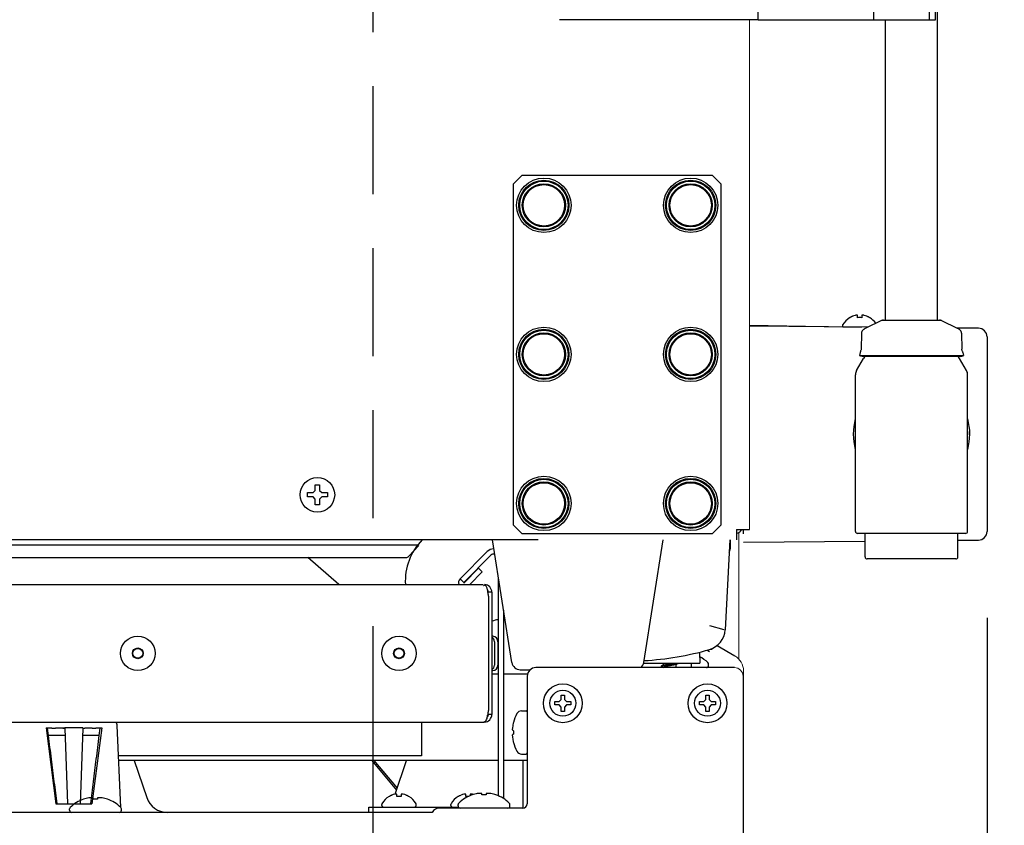
# Model space of a CAD drawing. Extents: x 31 to 8306, y 0 to 5507.
# Drawn here: x 2533 to 2761, y 4053 to 4240 of the extents above; entities that cross this region are included whole.
import ezdxf

# ---------------------------------------------------------------- set-up
doc = ezdxf.new("R2010")
doc.units = 0
doc.header["$LTSCALE"] = 200
doc.header["$MEASUREMENT"] = 0
doc.linetypes.add('HIDDEN2', pattern=[0.1875, 0.125, -0.0625])
doc.linetypes.add('PHANTOM2', pattern=[1.25, 0.625, -0.125, 0.125, -0.125, 0.125, -0.125])
doc.layers.add('AM_4', color=3, linetype='Continuous', lineweight=15)
doc.layers.add('DANMEN', color=7, linetype='Continuous', lineweight=30)
doc.layers.add('KIKI-2D2', color=7, linetype='Continuous')
doc.layers.add('SUNPOU', color=7, linetype='Continuous')
doc.styles.get("Standard").update_dxf_attribs({"font": 'romans.shx', "bigfont": 'extfont.shx'})
doc.dimstyles.new('STANDARD$0', dxfattribs={"dimscale": 10, "dimtxt": 2, "dimasz": 3, "dimexe": 1, "dimexo": 1, "dimgap": 0.6, "dimtad": 3, "dimdec": 0, "dimzin": 0, "dimdsep": 46, "dimtxsty": 'Standard', "dimblk1": 'OPEN', "dimblk2": 'OPEN', "dimsah": 1, "dimcen": 1.5, "dimadec": 0, "dimazin": 0, "dimtfac": 1, "dimtdec": 0, "dimtmove": 0, "dimatfit": 0, "dimldrblk": 'DOTSMALL', "dimfxl": 1, "dimtvp": 1, "dimtolj": 1, "dimtzin": 0, "dimarcsym": 0})

# ---------------------------------------------------------------- blocks, each defined once
blk = doc.blocks.new('_OPEN')
at = {"color": 0, "linetype": 'ByBlock'}
for p, q in [((-1, 0.1667), (0, 0)), ((0, 0), (-1, -0.1667)), ((0, 0), (-1, 0))]:
    blk.add_line(p, q, dxfattribs=at)
blk = doc.blocks.new('*D8')
at = {"layer": 'DEFPOINTS', "color": 0, "lineweight": 0}
for p in [(2674.89, 5205.64), (3111.99, 5205.64), (1839, 3215.91)]:
    blk.add_point(p, dxfattribs=at)
at = {"layer": 'SUNPOU', "color": 0, "lineweight": -2}
for p, q in [((2694.89, 5205.64), (3131.99, 5205.64)), ((3111.99, 3275.91), (3111.99, 5145.64)), ((1859, 3215.91), (3131.99, 3215.91))]:
    blk.add_line(p, q, dxfattribs=at)
at = {"layer": 'SUNPOU', "color": 0, "lineweight": -2, "xscale": 60, "yscale": 60, "zscale": 60}
for p, rotation in [((3111.99, 5205.64), 90), ((3111.99, 3215.91), 270)]:
    blk.add_blockref('_OPEN', p, dxfattribs=dict(at, rotation=rotation))
at = {"layer": 'SUNPOU', "color": 0, "insert": (3079.99, 4210.78), "char_height": 40, "attachment_point": 5, "rotation": 90}
blk.add_mtext('\\A1;1990', dxfattribs=at)
blk = doc.blocks.new('_DotSmall')
at = {"color": 0, "linetype": 'ByBlock', "const_width": 0.5}
blk.add_lwpolyline([(-0.0625, 0, 1), (0.0625, 0, 1)], format="xyb", close=True, dxfattribs=at)
blk = doc.blocks.new('*D9')
at = {"layer": 'DEFPOINTS', "color": 0, "lineweight": 0}
for p in [(2757.36, 4121.43), (977.14, 4069.61), (2757.36, 3066.94)]:
    blk.add_point(p, dxfattribs=at)
at = {"layer": 'SUNPOU', "color": 0, "lineweight": -2}
for p, q in [((2757.36, 4101.43), (2757.36, 3046.94)), ((977.14, 4049.61), (977.14, 3046.94)), ((1037.14, 3066.94), (2697.36, 3066.94))]:
    blk.add_line(p, q, dxfattribs=at)
at = {"layer": 'SUNPOU', "color": 0, "lineweight": -2, "xscale": 60, "yscale": 60, "zscale": 60, "rotation": 180}
blk.add_blockref('_OPEN', (977.14, 3066.94), dxfattribs=at)
at = {"layer": 'SUNPOU', "color": 0, "lineweight": -2, "xscale": 60, "yscale": 60, "zscale": 60}
blk.add_blockref('_OPEN', (2757.36, 3066.94), dxfattribs=at)
at = {"layer": 'SUNPOU', "color": 0, "insert": (1872.4, 3098.94), "char_height": 40, "attachment_point": 5}
blk.add_mtext('\\A1;1780', dxfattribs=at)
blk = doc.blocks.new('*D23')
at = {"layer": 'DEFPOINTS', "color": 0, "lineweight": 0}
for p in [(2674.89, 5205.64), (2672.87, 3945.92), (3011.99, 3945.92)]:
    blk.add_point(p, dxfattribs=at)
at = {"layer": 'SUNPOU', "color": 0, "lineweight": -2}
for p, q in [((2694.89, 5205.64), (3031.99, 5205.64)), ((3011.99, 5145.64), (3011.99, 4005.92)), ((2692.87, 3945.92), (3031.99, 3945.92))]:
    blk.add_line(p, q, dxfattribs=at)
at = {"layer": 'SUNPOU', "color": 0, "lineweight": -2, "xscale": 60, "yscale": 60, "zscale": 60}
for p, rotation in [((3011.99, 5205.64), 90), ((3011.99, 3945.92), 270)]:
    blk.add_blockref('_OPEN', p, dxfattribs=dict(at, rotation=rotation))
at = {"layer": 'SUNPOU', "color": 0, "lineweight": 0, "insert": (2979.99, 4575.78), "char_height": 40, "attachment_point": 5, "rotation": 90}
blk.add_mtext('\\A1;1260', dxfattribs=at)
blk = doc.blocks.new('*D53')
at = {"layer": 'DEFPOINTS', "color": 0, "lineweight": 0}
for p in [(1900.07, 4119.48), (2615.07, 4119.48), (2615.07, 3838.07)]:
    blk.add_point(p, dxfattribs=at)
at = {"layer": 'SUNPOU', "color": 0, "lineweight": -2}
for p, q in [((1900.07, 4099.48), (1900.07, 3818.07)), ((2615.07, 4099.48), (2615.07, 3818.07)), ((1960.07, 3838.07), (2555.07, 3838.07))]:
    blk.add_line(p, q, dxfattribs=at)
at = {"layer": 'SUNPOU', "color": 0, "lineweight": -2, "xscale": 60, "yscale": 60, "zscale": 60, "rotation": 180}
blk.add_blockref('_OPEN', (1900.07, 3838.07), dxfattribs=at)
at = {"layer": 'SUNPOU', "color": 0, "lineweight": -2, "xscale": 60, "yscale": 60, "zscale": 60}
blk.add_blockref('_OPEN', (2615.07, 3838.07), dxfattribs=at)
at = {"layer": 'SUNPOU', "color": 0, "insert": (2257.57, 3870.07), "char_height": 40, "attachment_point": 5}
blk.add_mtext('\\A1;715', dxfattribs=at)
blk = doc.blocks.new('A$Ca3eea7d5')
at = {"color": 2}
for p, q in [((-520.27, 991.71), (-520.27, 1341.71)), ((-493.57, 1341.71), (-493.57, 991.71)), ((-480.68, 1341.71), (-480.68, 991.71)), ((-479.23, 991.71), (-479.23, 1341.71)), ((-520.27, 991.71), (-566.27, 991.71)), ((-520.27, 991.71), (-479.23, 991.71))]:
    blk.add_line(p, q, dxfattribs=at)

msp = doc.modelspace()

# ---------------------------------------------------------------- linework, layer by layer
at = {"layer": 'AM_4'}
for p, q in [((2702.36, 4121.91), (2702.36, 4239.87)), ((2699.86, 4121.18), (2699.86, 4091.89)), ((2700.96, 4036.32), (2700.96, 4089.14)), ((2700.86, 4021.91), (2700.86, 4087.91))]:
    msp.add_line(p, q, dxfattribs=at)
msp.add_arc((2698.86, 4087.91), 2, 0, 90, dxfattribs=at)
msp.add_ellipse((2696.96, 4089.14), major_axis=(3.46, 2), ratio=0.999797, start_param=-0.523511, end_param=0.523511, dxfattribs=at)
at = {"layer": 'DANMEN', "color": 4, "linetype": 'HIDDEN2'}
msp.add_line((2615.07, 4824.48), (2615.07, 4119.48), dxfattribs=at)
at = {"layer": 'DANMEN', "color": 4, "linetype": 'PHANTOM2', "lineweight": 0}
msp.add_arc((1839.91, 4078.75), 862.82, 180.60728, 356.22268, dxfattribs=at)
at = {"layer": 'KIKI-2D2', "color": 2}
for p, q in [((2745.86, 4170.35), (2745.86, 5073.32)), ((2733.86, 4170.35), (2733.86, 4239.87)), ((2649.71, 4203.91), (2647.71, 4201.91)), ((2649.71, 4203.91), (2693.71, 4203.91)), ((2695.71, 4201.91), (2693.71, 4203.91)), ((2647.71, 4122.91), (2647.71, 4201.91)), ((2695.71, 4201.91), (2695.71, 4122.91)), ((2727.22, 4171.46), (2727.19, 4171.46)), ((2727.36, 4170.89), (2727.36, 4171.44)), ((2728.36, 4171.44), (2728.36, 4170.89)), ((2702.36, 4169.17), (2728.3, 4168.7)), ((2729.74, 4168.69), (2702.36, 4168.94)), ((2723.86, 4169.05), (2723.86, 4168.85)), ((2725.56, 4170.89), (2725.56, 4170.93)), ((2732.94, 4170.25), (2729.27, 4168.46)), ((2730.16, 4170.93), (2730.16, 4170.89)), ((2746.71, 4170.25), (2732.94, 4170.25)), ((2733.37, 4170.35), (2746.34, 4170.35)), ((2733.38, 4170.35), (2734.9, 4170.35)), ((2734.9, 4170.35), (2735.41, 4170.35)), ((2735.41, 4170.35), (2736.1, 4170.35)), ((2736.1, 4170.35), (2736.96, 4170.35)), ((2736.96, 4170.35), (2737.08, 4170.35)), ((2737.08, 4170.35), (2738.16, 4170.35)), ((2738.16, 4170.35), (2738.96, 4170.35)), ((2739.08, 4170.35), (2740.16, 4170.35)), ((2740.16, 4170.35), (2740.36, 4170.35)), ((2740.36, 4170.35), (2741.34, 4170.35)), ((2741.34, 4170.35), (2741.56, 4170.35)), ((2741.56, 4170.35), (2741.58, 4170.35)), ((2741.58, 4170.35), (2742.54, 4170.35)), ((2742.54, 4170.35), (2743.13, 4170.35)), ((2743.13, 4170.35), (2744.09, 4170.35)), ((2744.09, 4170.35), (2744.32, 4170.35)), ((2744.32, 4170.35), (2744.35, 4170.35)), ((2744.35, 4170.35), (2746.27, 4170.35)), ((2746.27, 4170.35), (2746.34, 4170.35)), ((2746.78, 4170.25), (2746.71, 4170.25)), ((2746.78, 4170.25), (2750.44, 4168.46)), ((2728.3, 4167.33), (2728.22, 4163.6)), ((2728.3, 4167.34), (2728.3, 4167.34)), ((2728.3, 4167.34), (2728.3, 4167.33)), ((2728.91, 4168.27), (2728.91, 4168.27)), ((2729.27, 4168.46), (2729.27, 4168.46)), ((2755.38, 4168.46), (2750.35, 4168.51)), ((2750.44, 4168.46), (2750.44, 4168.46)), ((2750.81, 4168.27), (2750.81, 4168.27)), ((2751.42, 4167.34), (2751.42, 4167.34)), ((2751.42, 4167.34), (2751.42, 4167.33)), ((2751.42, 4167.33), (2751.5, 4163.6)), ((2757.36, 4166.46), (2757.36, 4121.43)), ((2727.96, 4162.82), (2727.82, 4162.15)), ((2727.82, 4162.15), (2751.9, 4162.15)), ((2727.82, 4162.15), (2727.82, 4162.15)), ((2727.96, 4162.82), (2727.96, 4162.82)), ((2727.99, 4162.95), (2727.99, 4162.95)), ((2728.04, 4163.11), (2728.04, 4163.11)), ((2728.18, 4163.44), (2728.18, 4163.44)), ((2728.22, 4163.6), (2728.22, 4163.6)), ((2751.26, 4161.95), (2728.46, 4161.95)), ((2751.5, 4163.6), (2751.5, 4163.6)), ((2751.53, 4163.44), (2751.53, 4163.44)), ((2751.67, 4163.11), (2751.67, 4163.11)), ((2751.72, 4162.95), (2751.72, 4162.95)), ((2751.75, 4162.82), (2751.75, 4162.82)), ((2751.75, 4162.82), (2751.89, 4162.15)), ((2751.89, 4162.15), (2751.9, 4162.15)), ((2727.13, 4158.71), (2728.71, 4161.45)), ((2752.59, 4158.71), (2751.01, 4161.45)), ((2726.86, 4121.45), (2726.86, 4157.71)), ((2752.86, 4121.45), (2752.86, 4157.71)), ((2601.76, 4132.21), (2602.76, 4132.21)), ((2601.76, 4130.91), (2601.76, 4132.21)), ((2602.76, 4132.21), (2602.76, 4130.91)), ((2599.96, 4130.41), (2601.26, 4130.41)), ((2599.96, 4129.41), (2599.96, 4130.41)), ((2601.26, 4130.41), (2601.76, 4130.91)), ((2602.76, 4130.91), (2603.26, 4130.41)), ((2603.26, 4130.41), (2604.56, 4130.41)), ((2604.56, 4130.41), (2604.56, 4129.41)), ((2601.26, 4129.41), (2599.96, 4129.41)), ((2601.76, 4128.91), (2601.26, 4129.41)), ((2601.76, 4127.61), (2601.76, 4128.91)), ((2603.26, 4129.41), (2602.76, 4128.91)), ((2602.76, 4128.91), (2602.76, 4127.61)), ((2604.56, 4129.41), (2603.26, 4129.41)), ((2602.76, 4127.61), (2601.76, 4127.61)), ((2647.71, 4122.91), (2649.71, 4120.91)), ((2693.71, 4120.91), (2649.71, 4120.91)), ((2693.71, 4120.91), (2695.71, 4122.91)), ((2699.36, 4121.91), (2702.36, 4121.91)), ((2699.36, 4121.91), (2699.36, 4119.48)), ((2700.86, 4121.91), (2700.86, 4120.91)), ((2752.36, 4120.95), (2727.36, 4120.95)), ((2729.11, 4115.55), (2729.11, 4120.95)), ((2750.61, 4115.55), (2750.61, 4120.95)), ((2653.36, 4119.48), (1866.86, 4119.48)), ((2647.28, 4091.1), (2642.78, 4119.48)), ((2677.84, 4091.1), (2682.33, 4119.48)), ((2697.78, 4119.48), (2696.69, 4098.65)), ((2697.86, 4118.91), (2697.75, 4118.91)), ((2697.86, 4119.48), (2697.86, 4117.41)), ((2700.92, 4118.95), (2729.11, 4119.2)), ((2750.61, 4119.39), (2755.38, 4119.43)), ((1884.01, 4118.35), (2625.71, 4118.35)), ((2625.78, 4118.18), (2623.47, 4115.7)), ((2635.31, 4110.46), (2641.6, 4116.75)), ((1886.98, 4115.38), (2622.74, 4115.38)), ((2607.23, 4109.15), (2600.03, 4115.38)), ((2636.16, 4109.61), (2642.45, 4115.9)), ((2750.11, 4115.05), (2729.61, 4115.05)), ((2636.23, 4109.54), (2639.59, 4112.9)), ((2637.54, 4109.15), (2640.44, 4112.05)), ((2639.59, 4112.9), (2640.44, 4112.05)), ((2635.31, 4110.46), (2636.16, 4109.61)), ((2644.16, 4110.81), (2644.16, 4060.22)), ((1872.15, 4109.15), (2640.57, 4109.15)), ((2642.66, 4107.35), (2641.86, 4107.35)), ((2642.66, 4107.35), (2642.66, 4079.07)), ((2641.86, 4106.44), (2641.86, 4079.98)), ((2645.36, 4103.23), (2645.36, 4059.59)), ((2645.71, 4101.02), (2645.36, 4101.02)), ((2693.06, 4099.68), (2696.4, 4098.73)), ((2643.26, 4095.91), (2643.26, 4090.51)), ((2644.06, 4095.91), (2644.06, 4090.51)), ((2690.72, 4093.47), (2690.86, 4090.91)), ((2693.11, 4093.55), (2692.46, 4093.93)), ((2693.26, 4094.16), (2693.36, 4094.16)), ((2694.81, 4095), (2698.96, 4092.6)), ((2649.26, 4089.41), (2651.54, 4089.41)), ((2698.86, 4089.91), (2652.86, 4089.91)), ((2677.78, 4090.91), (2690.86, 4090.91)), ((2681.86, 4090.23), (2681.86, 4090.13)), ((2682.44, 4090.42), (2682.19, 4090.37)), ((2682.19, 4090), (2682.46, 4089.94)), ((2682.24, 4090.8), (2682.39, 4090.53)), ((2682.78, 4090.5), (2682.44, 4090.42)), ((2682.46, 4090.03), (2682.46, 4089.91)), ((2682.9, 4090.53), (2682.78, 4090.5)), ((2685, 4090.61), (2685.43, 4090.7)), ((2685.26, 4090.28), (2685.26, 4089.91)), ((2685.43, 4090.7), (2685.33, 4090.53)), ((2685.78, 4090.8), (2685.78, 4090.91)), ((2688.86, 4090.91), (2688.86, 4089.91)), ((2692.86, 4090.41), (2692.86, 4090.7)), ((2644.16, 4088.41), (2642.66, 4088.41)), ((2650.92, 4088.41), (2645.36, 4088.41)), ((2650.86, 4087.91), (2650.86, 4058.41)), ((2657.23, 4082.04), (2658.23, 4082.04)), ((2657.23, 4081.29), (2657.23, 4082.04)), ((2658.23, 4082.04), (2658.73, 4082.54)), ((2658.73, 4083.54), (2659.48, 4083.54)), ((2658.73, 4082.54), (2658.73, 4083.54)), ((2659.48, 4083.54), (2659.48, 4082.54)), ((2659.48, 4082.54), (2659.98, 4082.04)), ((2659.98, 4082.04), (2660.98, 4082.04)), ((2660.98, 4082.04), (2660.98, 4081.29)), ((2690.73, 4082.04), (2691.73, 4082.04)), ((2690.73, 4081.29), (2690.73, 4082.04)), ((2691.73, 4082.04), (2692.23, 4082.54)), ((2692.23, 4083.54), (2692.98, 4083.54)), ((2692.23, 4082.54), (2692.23, 4083.54)), ((2692.98, 4083.54), (2692.98, 4082.54)), ((2692.98, 4082.54), (2693.48, 4082.04)), ((2693.48, 4082.04), (2694.48, 4082.04)), ((2694.48, 4082.04), (2694.48, 4081.29)), ((2649.56, 4079.91), (2650.61, 4079.91)), ((2658.23, 4081.29), (2657.23, 4081.29)), ((2658.73, 4080.79), (2658.23, 4081.29)), ((2658.73, 4079.79), (2658.73, 4080.79)), ((2659.48, 4079.79), (2658.73, 4079.79)), ((2659.98, 4081.29), (2659.48, 4080.79)), ((2659.48, 4080.79), (2659.48, 4079.79)), ((2660.98, 4081.29), (2659.98, 4081.29)), ((2691.73, 4081.29), (2690.73, 4081.29)), ((2692.23, 4080.79), (2691.73, 4081.29)), ((2692.23, 4079.79), (2692.23, 4080.79)), ((2692.98, 4079.79), (2692.23, 4079.79)), ((2693.48, 4081.29), (2692.98, 4080.79)), ((2692.98, 4080.79), (2692.98, 4079.79)), ((2694.48, 4081.29), (2693.48, 4081.29)), ((2642.66, 4079.07), (2641.86, 4079.07)), ((1885.56, 4077.27), (2640.57, 4077.27)), ((2539.42, 4075.98), (2539.76, 4075.98)), ((2539.42, 4075.98), (2541.71, 4058.41)), ((2539.76, 4075.98), (2539.76, 4075.93)), ((2540.75, 4075.93), (2539.76, 4075.93)), ((2539.98, 4074.16), (2539.76, 4075.93)), ((2543.31, 4075.92), (2541.6, 4075.92)), ((2547.92, 4075.98), (2543.79, 4075.98)), ((2543.79, 4075.98), (2543.8, 4075.93)), ((2543.8, 4075.93), (2544.41, 4058.41)), ((2547.92, 4075.93), (2547.31, 4058.41)), ((2547.92, 4075.98), (2547.92, 4075.93)), ((2550.11, 4075.92), (2548.41, 4075.92)), ((2552.3, 4075.98), (2550.01, 4058.41)), ((2551.96, 4075.93), (2550.97, 4075.93)), ((2551.73, 4074.16), (2551.96, 4075.93)), ((2551.96, 4075.98), (2552.3, 4075.98)), ((2551.96, 4075.98), (2551.96, 4075.93)), ((2556.75, 4057.51), (2555.92, 4076.48)), ((2626.36, 4077.27), (2626.36, 4069.51)), ((2647.61, 4075.34), (2647.66, 4075.31)), ((2647.65, 4077.21), (2647.66, 4077.21)), ((2543.86, 4074.16), (2539.98, 4074.16)), ((2551.73, 4074.16), (2547.86, 4074.16)), ((2647.41, 4074.34), (2647.4, 4074.31)), ((2647.66, 4072.61), (2647.65, 4072.61)), ((2626.36, 4069.51), (2556.23, 4069.51)), ((2644.16, 4068.41), (2556.27, 4068.41)), ((2559.85, 4068.41), (2562.72, 4059.83)), ((2614.84, 4068.41), (2620.58, 4061.56)), ((2615.35, 4068.41), (2620.73, 4062.01)), ((2620.26, 4060.62), (2622.87, 4068.41)), ((2650.86, 4068.41), (2645.36, 4068.41)), ((2649.56, 4069.91), (2650.61, 4069.91)), ((2649.86, 4068.41), (2649.86, 4057.41)), ((2548.11, 4059.44), (2548.11, 4059.45)), ((2550.36, 4059.44), (2550.36, 4059.75)), ((2551.36, 4059.75), (2551.36, 4059.44)), ((2553.61, 4059.45), (2553.61, 4059.44)), ((2618.86, 4060.06), (2618.86, 4060.09)), ((2620.66, 4060.06), (2620.66, 4060.61)), ((2621.66, 4060.61), (2621.66, 4060.06)), ((2622.02, 4060.62), (2621.99, 4060.62)), ((2622.02, 4060.62), (2621.99, 4060.62)), ((2623.46, 4060.09), (2623.46, 4060.06)), ((2634.86, 4060.06), (2634.86, 4060.09)), ((2636.66, 4060.06), (2636.66, 4060.61)), ((2637.66, 4060.61), (2637.66, 4060.26)), ((2638.02, 4060.62), (2637.99, 4060.62)), ((2638.11, 4060.44), (2638.11, 4060.45)), ((2640.36, 4060.44), (2640.36, 4060.75)), ((2641.36, 4060.75), (2641.36, 4060.44)), ((2643.61, 4060.45), (2643.61, 4060.44)), ((2541.71, 4058.41), (2550.01, 4058.41)), ((2544.86, 4056.91), (2544.86, 4057.2)), ((2556.86, 4056.91), (2556.86, 4057.2)), ((2614.16, 4057.61), (2634.97, 4057.61)), ((2614.16, 4056.41), (2614.16, 4057.61)), ((2617.16, 4058.01), (2617.16, 4058.21)), ((2625.16, 4058.01), (2625.16, 4058.21)), ((2649.86, 4057.41), (2630.59, 4057.41)), ((2633.16, 4058.01), (2633.16, 4058.21)), ((2634.86, 4057.91), (2634.86, 4058.2)), ((2646.86, 4057.91), (2646.86, 4058.2)), ((2628.86, 4056.41), (1889.56, 4056.41)), ((2556.8, 4056.41), (2556.79, 4056.67)), ((2556.8, 4056.41), (2556.79, 4056.67))]:
    msp.add_line(p, q, dxfattribs=at)
for points in [[(2728.91, 4168.27), (2728.86, 4168.24), (2728.78, 4168.19), (2728.68, 4168.12), (2728.57, 4168.02), (2728.46, 4167.88), (2728.37, 4167.7), (2728.31, 4167.5), (2728.3, 4167.34)], [(2729.27, 4168.46), (2729.11, 4168.38), (2728.91, 4168.27)], [(2750.81, 4168.27), (2750.61, 4168.38), (2750.44, 4168.46)], [(2751.42, 4167.34), (2751.4, 4167.5), (2751.34, 4167.7), (2751.25, 4167.88), (2751.14, 4168.02), (2751.03, 4168.12), (2750.94, 4168.19), (2750.86, 4168.24), (2750.81, 4168.27)], [(2727.99, 4162.95), (2727.98, 4162.9), (2727.96, 4162.82)], [(2728.04, 4163.11), (2728.03, 4163.07), (2728.01, 4163), (2727.99, 4162.95)], [(2728.18, 4163.44), (2728.13, 4163.34), (2728.08, 4163.23), (2728.04, 4163.11)], [(2728.22, 4163.6), (2728.22, 4163.55), (2728.2, 4163.48), (2728.18, 4163.44)], [(2751.53, 4163.44), (2751.52, 4163.48), (2751.5, 4163.55), (2751.5, 4163.6)], [(2751.67, 4163.11), (2751.63, 4163.23), (2751.58, 4163.34), (2751.53, 4163.44)], [(2751.72, 4162.95), (2751.71, 4163), (2751.69, 4163.07), (2751.67, 4163.11)], [(2751.75, 4162.82), (2751.74, 4162.9), (2751.72, 4162.95)]]:
    msp.add_lwpolyline(points, dxfattribs=at)
for centre, radius in [((2654.71, 4196.91), 6.3), ((2688.71, 4196.91), 6.3), ((2654.71, 4196.91), 5.8), ((2654.71, 4196.91), 5.6), ((2654.71, 4196.91), 5), ((2654.71, 4196.91), 4.79), ((2688.71, 4196.91), 5.8), ((2688.71, 4196.91), 5.6), ((2688.71, 4196.91), 5), ((2688.71, 4196.91), 4.79), ((2654.71, 4162.41), 6.3), ((2688.71, 4162.41), 6.3), ((2654.71, 4162.41), 5.8), ((2654.71, 4162.41), 5.6), ((2654.71, 4162.41), 5), ((2654.71, 4162.41), 4.79), ((2688.71, 4162.41), 5.8), ((2688.71, 4162.41), 5.6), ((2688.71, 4162.41), 5), ((2688.71, 4162.41), 4.79), ((2602.26, 4129.91), 4), ((2654.71, 4127.91), 6.3), ((2654.71, 4127.91), 5.8), ((2654.71, 4127.91), 5.6), ((2654.71, 4127.91), 5), ((2654.71, 4127.91), 4.79), ((2688.71, 4127.91), 6.3), ((2688.71, 4127.91), 5.8), ((2688.71, 4127.91), 5.6), ((2688.71, 4127.91), 5), ((2688.71, 4127.91), 4.79), ((2560.66, 4093.21), 4), ((2621.16, 4093.21), 4), ((2560.66, 4093.21), 1.25), ((2560.66, 4093.21), 1.15), ((2621.16, 4093.21), 1.25), ((2621.16, 4093.21), 1.15), ((2659.11, 4081.66), 4.5), ((2659.11, 4081.66), 3), ((2692.61, 4081.66), 4.5), ((2692.61, 4081.66), 3)]:
    msp.add_circle(centre, radius, dxfattribs=at)
for centre, radius, start, end in [((2728.05, 4166.84), 4.75, 118.9687, 121.5341), ((2728.04, 4166.84), 4.75, 118.0074, 118.9684), ((2728.04, 4166.85), 4.75, 116.6812, 118.0074), ((2728.04, 4166.85), 4.74, 115.5402, 116.6812), ((2728.04, 4166.85), 4.74, 114.5722, 115.5402), ((2728.04, 4166.86), 4.73, 113.3175, 114.5722), ((2728.03, 4166.86), 4.73, 112.5474, 113.3174), ((2728.02, 4166.9), 4.69, 104.3374, 112.5584), ((2727.11, 4169.47), 1.99, 94.2849, 95.1351), ((2727.11, 4169.49), 1.97, 93.0252, 94.2853), ((2727.11, 4169.5), 1.96, 91.9994, 93.0249), ((2727.11, 4169.51), 1.95, 90.9276, 91.9994), ((2727.11, 4169.51), 1.95, 89.8001, 90.927), ((2727.11, 4169.51), 1.95, 88.8455, 89.8001), ((2727.11, 4169.5), 1.96, 87.6234, 88.8454), ((2727.11, 4169.49), 1.97, 85.3978, 86.7828), ((2727.11, 4169.47), 1.99, 84.7443, 85.3987), ((2728.61, 4169.47), 1.99, 94.5999, 95.2538), ((2728.61, 4169.48), 1.98, 93.2182, 94.6006), ((2728.61, 4169.5), 1.96, 92.3791, 93.2176), ((2728.61, 4169.51), 1.95, 91.1558, 92.3795), ((2728.61, 4169.51), 1.95, 90.1992, 91.1551), ((2728.61, 4169.51), 1.95, 89.0738, 90.1991), ((2728.61, 4169.5), 1.95, 88.0038, 89.0738), ((2728.61, 4169.5), 1.96, 86.9766, 88.0038), ((2728.61, 4169.49), 1.97, 85.7133, 86.976), ((2728.61, 4169.48), 1.98, 84.8629, 85.7137), ((2727.7, 4166.9), 4.69, 67.4416, 75.6626), ((2727.68, 4166.86), 4.73, 66.6826, 67.4526), ((2727.68, 4166.86), 4.73, 65.4278, 66.6825), ((2727.68, 4166.85), 4.74, 64.4598, 65.4278), ((2727.68, 4166.85), 4.74, 63.3188, 64.4598), ((2727.68, 4166.85), 4.75, 61.9926, 63.3188), ((2727.67, 4166.84), 4.75, 61.0316, 61.9926), ((2727.67, 4166.84), 4.75, 58.4659, 61.0313), ((2724.26, 4169.05), 0.4, 149.6988, 180), ((2724.26, 4168.85), 0.4, 180, 190.166), ((2728.06, 4166.83), 4.8, 121.3727, 149.7139), ((2727.86, 4167.14), 3.79, 90.0089, 97.5987), ((2727.86, 4167.14), 3.79, 82.4013, 89.9911), ((2727.66, 4166.83), 4.8, 35.1599, 58.6136), ((2733.38, 4169.34), 1, 90.0227, 115.908), ((2746.34, 4169.34), 1, 64.092, 89.9773), ((2755.36, 4166.46), 2, 0, 89.5), ((2729.57, 4160.95), 1, 90, 150), ((2750.14, 4160.95), 1, 30, 90), ((2728.86, 4157.71), 2, 150, 180), ((2750.86, 4157.71), 2, 0, 30), ((2739.86, 4143.95), 13.5, 164.7031, 195.4309), ((2739.86, 4143.95), 13.5, 344.5691, 15.2969), ((2739.86, 4143.95), 13.03, 179.2509, 182.5605), ((2739.86, 4143.95), 13.03, 359.2509, 2.5605), ((2698.86, 4122.91), 2, 284.4896, 329.9692), ((2727.36, 4121.45), 0.5, 180, 270), ((2752.36, 4121.45), 0.5, 270, 0), ((2755.36, 4121.43), 2, 270.5, 0), ((2636.3, 4109.9), 13.69, 135.6099, 183.1581), ((2643.16, 4115.2), 2.2, 91.1259, 135), ((2696.36, 4117.41), 1.5, 328.2963, 0), ((2622.74, 4116.38), 1, 270, 317), ((2643.16, 4115.2), 1, 81.4555, 135), ((2729.61, 4115.55), 0.5, 180, 270), ((2750.11, 4115.55), 0.5, 270, 0), ((2636.19, 4109.58), 1.25, 135, 199.98), ((2636.19, 4109.58), 0.05, 135, 315), ((2640.86, 4107.35), 1.8, 0, 86.4708), ((2640.86, 4107.35), 1, 0, 29.5894), ((2637.86, 4106.44), 4, 0, 13.1037), ((2691.7, 4098.91), 5, 285.9299, 357), ((2641.96, 4095.91), 1.3, 0, 56.8308), ((2642.76, 4095.91), 1.3, 0, 84.7841), ((2673.86, 4161.41), 70, 273.315, 285.9299), ((2693.36, 4094.66), 0.5, 270, 319.6183), ((2686.86, 4084.96), 8.45, 46.2253, 62.347), ((2641.96, 4090.51), 1.3, 303.1692, 0), ((2642.76, 4090.51), 1.3, 275.2159, 0), ((2649.26, 4091.41), 2, 189, 270), ((2652.86, 4087.91), 2, 90, 180), ((2675.86, 4091.41), 2, 311.3138, 351), ((2682.67, 4091.05), 0.5, 195.6008, 210), ((2681.96, 4090.28), 0.5, 16.8353, 30), ((2685.76, 4090.28), 0.5, 150, 180), ((2684.61, 4095.1), 4.47, 280.6064, 281.8816), ((2692.36, 4090.41), 0.5, 270, 0), ((2692.36, 4090.7), 0.5, 0, 46.2253), ((2637.86, 4079.98), 4, 346.8963, 0), ((2649.56, 4078.66), 1.25, 90, 151.3979), ((2650.61, 4079.66), 0.25, 0, 90), ((2640.86, 4079.07), 1.8, 273.5292, 0), ((2640.86, 4079.07), 1, 330.4106, 0), ((2656.44, 4074.91), 9.08, 151.3979, 165.3324), ((2554.42, 4076.41), 1.5, 2.5, 35.3378), ((2656.32, 4074.99), 8.94, 174.93, 176.6497), ((2656.33, 4074.99), 8.95, 167.3728, 174.9253), ((2656.33, 4074.99), 8.95, 165.6057, 167.3692), ((2656.44, 4074.91), 8.79, 177.391, 182.609), ((2656.32, 4074.83), 8.94, 183.3503, 185.07), ((2656.33, 4074.84), 8.95, 185.0747, 192.6272), ((2656.33, 4074.84), 8.95, 192.6308, 194.3943), ((2656.44, 4074.91), 9.08, 194.6676, 208.6021), ((2649.56, 4071.16), 1.25, 208.6021, 270), ((2650.61, 4070.16), 0.25, 270, 0), ((2550.86, 4051.46), 8.45, 108.9925, 133.7747), ((2550.86, 4051.46), 8.44, 100.6622, 109.0271), ((2549.83, 4055.58), 4.2, 95.5179, 97.2922), ((2549.83, 4055.6), 4.19, 94.612, 95.5173), ((2549.83, 4055.61), 4.18, 93.7406, 94.612), ((2549.83, 4055.61), 4.17, 92.8229, 93.7405), ((2549.83, 4055.62), 4.17, 91.9588, 92.8229), ((2549.83, 4055.62), 4.16, 88.4006, 91.9587), ((2549.83, 4055.6), 4.19, 82.7048, 88.3934), ((2550.86, 4051.46), 7.99, 86.4122, 93.5878), ((2551.89, 4055.6), 4.19, 91.6066, 97.2952), ((2551.89, 4055.62), 4.16, 88.0413, 91.5994), ((2551.89, 4055.62), 4.17, 87.1771, 88.0412), ((2551.89, 4055.61), 4.17, 86.2595, 87.1771), ((2551.89, 4055.61), 4.18, 85.388, 86.2594), ((2551.89, 4055.6), 4.19, 84.4827, 85.388), ((2551.89, 4055.58), 4.2, 82.7078, 84.4821), ((2550.86, 4051.46), 8.44, 70.9729, 79.3378), ((2550.86, 4051.46), 8.45, 46.2253, 71.0075), ((2567.46, 4061.41), 5, 198.4841, 270), ((2621.36, 4055.99), 4.8, 121.3727, 149.6988), ((2621.35, 4056), 4.75, 118.9687, 121.5341), ((2621.34, 4056.01), 4.75, 118.0074, 118.9684), ((2621.34, 4056.01), 4.75, 116.6812, 118.0074), ((2621.34, 4056.01), 4.74, 115.5402, 116.6812), ((2621.34, 4056.02), 4.74, 114.5722, 115.5402), ((2621.34, 4056.02), 4.73, 113.3175, 114.5722), ((2621.33, 4056.03), 4.73, 112.5474, 113.3174), ((2621.32, 4056.06), 4.69, 104.3374, 112.5584), ((2620.41, 4058.64), 1.99, 94.5999, 95.2538), ((2620.41, 4058.65), 1.98, 93.2182, 94.6006), ((2620.41, 4058.66), 1.96, 92.3791, 93.2176), ((2620.41, 4058.67), 1.95, 91.1558, 92.3795), ((2620.41, 4058.68), 1.95, 89.0738, 91.1551), ((2620.41, 4058.67), 1.95, 88.0038, 89.0738), ((2620.41, 4058.67), 1.96, 86.9766, 88.0038), ((2620.41, 4058.65), 1.97, 85.7133, 86.976), ((2620.41, 4058.64), 1.98, 84.8629, 85.7137), ((2621.16, 4056.29), 3.8, 82.4351, 97.5649), ((2621.91, 4058.64), 1.99, 94.2849, 95.1351), ((2621.91, 4058.65), 1.97, 93.0252, 94.2853), ((2621.91, 4058.66), 1.96, 91.9994, 93.0249), ((2621.91, 4058.67), 1.95, 90.9276, 91.9994), ((2621.91, 4058.68), 1.95, 89.8001, 90.927), ((2621.91, 4058.67), 1.95, 88.8455, 89.8001), ((2621.91, 4058.67), 1.96, 87.6234, 88.8454), ((2621.91, 4058.65), 1.97, 85.3978, 86.7828), ((2621.91, 4058.64), 1.99, 84.7443, 85.3987), ((2621, 4056.06), 4.69, 67.4416, 75.6626), ((2620.98, 4056.03), 4.73, 66.6826, 67.4526), ((2620.98, 4056.02), 4.73, 65.4278, 66.6825), ((2620.98, 4056.02), 4.74, 64.4598, 65.4278), ((2620.98, 4056.01), 4.74, 63.3188, 64.4598), ((2620.98, 4056.01), 4.75, 61.9926, 63.3188), ((2620.97, 4056.01), 4.75, 61.0316, 61.9926), ((2620.97, 4056), 4.75, 58.4659, 61.0313), ((2620.96, 4055.99), 4.8, 30.3012, 58.6273), ((2637.36, 4055.99), 4.8, 121.3727, 149.6988), ((2637.35, 4056), 4.75, 118.9687, 121.5341), ((2640.86, 4052.46), 8.45, 108.9925, 133.7747), ((2637.34, 4056.01), 4.75, 118.0074, 118.9684), ((2637.34, 4056.01), 4.75, 116.6812, 118.0074), ((2637.34, 4056.01), 4.74, 115.5402, 116.6812), ((2637.34, 4056.02), 4.74, 114.5722, 115.5402), ((2637.34, 4056.02), 4.73, 113.3175, 114.5722), ((2637.33, 4056.03), 4.73, 112.5474, 113.3174), ((2637.32, 4056.06), 4.69, 104.3374, 112.5584), ((2636.41, 4058.64), 1.99, 94.5999, 95.2538), ((2636.41, 4058.65), 1.98, 93.2182, 94.6006), ((2636.41, 4058.66), 1.96, 92.3791, 93.2176), ((2636.41, 4058.67), 1.95, 91.1558, 92.3795), ((2636.41, 4058.68), 1.95, 89.0738, 91.1551), ((2636.41, 4058.67), 1.95, 88.0038, 89.0738), ((2636.41, 4058.67), 1.96, 86.9766, 88.0038), ((2636.41, 4058.65), 1.97, 85.7133, 86.976), ((2636.41, 4058.64), 1.98, 84.8629, 85.7137), ((2637.16, 4056.3), 3.79, 88.5823, 97.5965), ((2637.91, 4058.64), 1.99, 94.2849, 95.1351), ((2637.91, 4058.65), 1.97, 93.0252, 94.2853), ((2637.91, 4058.66), 1.96, 91.9994, 93.0249), ((2637.91, 4058.67), 1.95, 90.9276, 91.9994), ((2637.91, 4058.68), 1.95, 89.8001, 90.927), ((2637.91, 4058.67), 1.95, 88.8455, 89.8001), ((2637.91, 4058.67), 1.96, 87.6234, 88.8454), ((2637.91, 4058.65), 1.97, 85.3978, 86.7828), ((2637.91, 4058.64), 1.99, 84.7443, 85.3987), ((2640.86, 4052.46), 8.44, 100.6622, 109.0271), ((2637.01, 4056.1), 4.65, 72.4203, 75.68), ((2639.83, 4056.58), 4.2, 95.5179, 97.2922), ((2639.83, 4056.6), 4.19, 94.612, 95.5173), ((2639.83, 4056.61), 4.18, 93.7406, 94.612), ((2639.83, 4056.61), 4.17, 92.8229, 93.7405), ((2639.83, 4056.62), 4.17, 91.9588, 92.8229), ((2639.83, 4056.62), 4.16, 88.4006, 91.9587), ((2639.83, 4056.6), 4.19, 82.7048, 88.3934), ((2640.86, 4052.46), 7.99, 86.4122, 93.5878), ((2641.89, 4056.6), 4.19, 91.6066, 97.2952), ((2641.89, 4056.62), 4.16, 88.0413, 91.5994), ((2641.89, 4056.62), 4.17, 87.1771, 88.0412), ((2641.89, 4056.61), 4.17, 86.2595, 87.1771), ((2641.89, 4056.61), 4.18, 85.388, 86.2594), ((2641.89, 4056.6), 4.19, 84.4827, 85.388), ((2641.89, 4056.58), 4.2, 82.7078, 84.4821), ((2640.86, 4052.46), 8.44, 70.9729, 79.3378), ((2640.86, 4052.46), 8.45, 46.2253, 71.0075), ((2545.36, 4057.2), 0.5, 133.7747, 180), ((2556.36, 4057.2), 0.5, 0, 46.2253), ((2617.56, 4058.21), 0.4, 149.6988, 180), ((2617.56, 4058.01), 0.4, 180, 270), ((2624.76, 4058.01), 0.4, 270, 0), ((2624.76, 4058.21), 0.4, 0, 30.3012), ((2630.59, 4055.41), 2, 90, 150), ((2633.56, 4058.21), 0.4, 149.6988, 180), ((2633.56, 4058.01), 0.4, 180, 270), ((2635.36, 4058.2), 0.5, 133.7747, 180), ((2635.36, 4057.91), 0.5, 180, 270), ((2646.36, 4057.91), 0.5, 270, 0), ((2646.36, 4058.2), 0.5, 0, 46.2253), ((2649.86, 4058.41), 1, 270, 0), ((2545.36, 4056.91), 0.5, 180, 270), ((2556.36, 4056.91), 0.5, 270, 0)]:
    msp.add_arc(centre, radius, start, end, dxfattribs=at)
msp.add_ellipse((2644.75, 4095.02), major_axis=(4.24, -4.24), ratio=0.999695, start_param=2.455583, end_param=2.713012, dxfattribs=at)
for points, knots in [([(2726.93, 4171.45), (2726.92, 4171.45), (2726.9, 4171.45), (2726.87, 4171.44), (2726.86, 4171.44)], [0, 0, 0, 0, 0.499782, 1, 1, 1, 1]), ([(2727.36, 4171.44), (2727.35, 4171.44), (2727.32, 4171.45), (2727.3, 4171.45), (2727.29, 4171.45)], [0, 0, 0, 0, 0.500223, 1, 1, 1, 1]), ([(2728.43, 4171.45), (2728.42, 4171.45), (2728.39, 4171.45), (2728.37, 4171.44), (2728.36, 4171.44)], [0, 0, 0, 0, 0.499791, 1, 1, 1, 1]), ([(2728.86, 4171.44), (2728.85, 4171.44), (2728.82, 4171.45), (2728.8, 4171.45), (2728.78, 4171.45)], [0, 0, 0, 0, 0.500233, 1, 1, 1, 1]), ([(2751.8, 4162.1), (2751.81, 4162.11), (2751.83, 4162.12), (2751.85, 4162.14), (2751.86, 4162.15)], [0, 0, 0, 0, 0.499957, 1, 1, 1, 1]), ([(2640.57, 4109.15), (2640.59, 4109.15), (2640.63, 4109.15), (2640.67, 4109.15), (2640.69, 4109.15)], [0, 0, 0, 0, 0.499666, 1, 1, 1, 1]), ([(2640.81, 4108.87), (2640.8, 4108.86), (2640.78, 4108.84), (2640.76, 4108.82), (2640.75, 4108.81)], [0, 0, 0, 0, 0.486013, 1, 1, 1, 1]), ([(2640.87, 4108.91), (2640.86, 4108.9), (2640.84, 4108.89), (2640.82, 4108.87), (2640.81, 4108.87)], [0, 0, 0, 0, 0.485091, 1, 1, 1, 1]), ([(2640.93, 4108.94), (2640.92, 4108.94), (2640.9, 4108.93), (2640.88, 4108.92), (2640.87, 4108.91)], [0, 0, 0, 0, 0.486528, 1, 1, 1, 1]), ([(2641.08, 4108.98), (2641.06, 4108.98), (2641, 4108.97), (2640.95, 4108.95), (2640.93, 4108.94)], [0, 0, 0, 0, 0.467421, 1, 1, 1, 1]), ([(2641.45, 4108.62), (2641.41, 4108.71), (2641.33, 4108.87), (2641.16, 4108.98), (2641.08, 4108.98)], [0, 0, 0, 0, 0.567941, 1, 1, 1, 1]), ([(2641.65, 4107.96), (2641.62, 4108.08), (2641.57, 4108.3), (2641.49, 4108.52), (2641.45, 4108.62)], [0, 0, 0, 0, 0.526801, 1, 1, 1, 1]), ([(2641.75, 4107.35), (2641.74, 4107.45), (2641.7, 4107.65), (2641.67, 4107.86), (2641.65, 4107.96)], [0, 0, 0, 0, 0.489883, 1, 1, 1, 1]), ([(2685.43, 4090.71), (2685.13, 4090.65), (2684.68, 4090.59), (2684.08, 4090.52), (2683.63, 4090.47), (2683.18, 4090.42), (2682.8, 4090.37), (2682.5, 4090.32), (2682.28, 4090.29), (2682.09, 4090.25), (2681.95, 4090.2), (2681.87, 4090.17), (2681.86, 4090.13)], [0, 0, 0, 0, 0.250243, 0.375381, 0.50052, 0.625659, 0.750797, 0.813364, 0.875935, 0.938535, 0.9697, 1, 1, 1, 1]), ([(2682.19, 4090.37), (2682.13, 4090.35), (2682.04, 4090.33), (2681.93, 4090.3), (2681.87, 4090.26), (2681.86, 4090.23)], [0, 0, 0, 0, 0.503763, 0.755891, 1, 1, 1, 1]), ([(2681.86, 4090.13), (2681.86, 4090.12), (2681.89, 4090.09), (2682, 4090.04), (2682.11, 4090.01), (2682.19, 4090)], [0, 0, 0, 0, 0.10898, 0.304393, 1, 1, 1, 1]), ([(2685.77, 4090.89), (2685.7, 4090.86), (2685.49, 4090.82), (2685.13, 4090.75), (2684.67, 4090.69), (2683.96, 4090.61), (2683.12, 4090.51), (2682.47, 4090.43), (2682.19, 4090.37)], [0, 0, 0, 0, 0.068053, 0.172087, 0.304462, 0.454925, 0.76241, 1, 1, 1, 1]), ([(2682.46, 4090.03), (2682.46, 4090.05), (2682.53, 4090.11), (2682.68, 4090.16), (2682.91, 4090.22), (2683.09, 4090.26), (2683.19, 4090.28)], [0, 0, 0, 0, 0.101282, 0.303366, 0.608902, 1, 1, 1, 1]), ([(2684.73, 4090.8), (2684.42, 4090.75), (2683.8, 4090.67), (2683.19, 4090.58), (2682.9, 4090.53)], [0, 0, 0, 0, 0.522926, 1, 1, 1, 1]), ([(2683.19, 4090.28), (2683.31, 4090.3), (2683.78, 4090.38), (2684.25, 4090.46), (2684.6, 4090.53)], [0, 0, 0, 0, 0.240982, 1, 1, 1, 1]), ([(2684.6, 4090.53), (2684.64, 4090.53), (2684.77, 4090.56), (2684.9, 4090.59), (2685, 4090.61)], [0, 0, 0, 0, 0.269148, 1, 1, 1, 1]), ([(2685.35, 4090.91), (2685.31, 4090.9), (2685.11, 4090.85), (2684.9, 4090.82), (2684.73, 4090.8)], [0, 0, 0, 0, 0.195843, 1, 1, 1, 1]), ([(2685.77, 4090.79), (2685.76, 4090.79), (2685.68, 4090.76), (2685.6, 4090.74), (2685.53, 4090.73)], [0, 0, 0, 0, 0.195855, 1, 1, 1, 1]), ([(2685.77, 4090.89), (2685.78, 4090.89), (2685.78, 4090.9), (2685.78, 4090.9), (2685.78, 4090.91)], [0, 0, 0, 0, 0.596927, 1, 1, 1, 1]), ([(2685.78, 4090.8), (2685.78, 4090.8), (2685.78, 4090.8), (2685.78, 4090.79), (2685.77, 4090.79)], [0, 0, 0, 0, 0.490745, 1, 1, 1, 1]), ([(2641.09, 4077.43), (2641.11, 4077.45), (2641.15, 4077.48), (2641.18, 4077.51), (2641.2, 4077.53)], [0, 0, 0, 0, 0.492516, 1, 1, 1, 1]), ([(2641.2, 4077.53), (2641.31, 4077.64), (2641.49, 4077.92), (2641.58, 4078.24), (2641.61, 4078.42)], [0, 0, 0, 0, 0.45183, 1, 1, 1, 1]), ([(2641.61, 4078.42), (2641.62, 4078.49), (2641.64, 4078.66), (2641.65, 4078.83), (2641.65, 4078.91)], [0, 0, 0, 0, 0.480544, 1, 1, 1, 1]), ([(2540.75, 4075.93), (2540.81, 4075.93), (2540.92, 4075.93), (2541.09, 4075.93), (2541.24, 4075.93), (2541.37, 4075.93), (2541.49, 4075.93), (2541.57, 4075.93), (2541.6, 4075.92)], [0, 0, 0, 0, 0.210222, 0.405746, 0.580247, 0.734278, 0.873253, 1, 1, 1, 1]), ([(2543.8, 4075.93), (2543.75, 4075.93), (2543.64, 4075.93), (2543.48, 4075.93), (2543.36, 4075.93), (2543.31, 4075.92)], [0, 0, 0, 0, 0.273078, 0.694546, 1, 1, 1, 1]), ([(2543.31, 4075.92), (2543.36, 4075.93), (2543.45, 4075.93), (2543.61, 4075.93), (2543.72, 4075.93), (2543.8, 4075.93)], [0, 0, 0, 0, 0.304345, 0.553237, 1, 1, 1, 1]), ([(2547.92, 4075.93), (2547.96, 4075.93), (2548.08, 4075.93), (2548.24, 4075.93), (2548.36, 4075.93), (2548.41, 4075.92)], [0, 0, 0, 0, 0.273078, 0.694546, 1, 1, 1, 1]), ([(2550.11, 4075.92), (2550.15, 4075.93), (2550.23, 4075.93), (2550.35, 4075.93), (2550.49, 4075.93), (2550.64, 4075.93), (2550.8, 4075.93), (2550.91, 4075.93), (2550.97, 4075.93)], [0, 0, 0, 0, 0.12619, 0.274741, 0.435585, 0.604854, 0.788684, 1, 1, 1, 1]), ([(2640.57, 4077.27), (2640.59, 4077.27), (2640.63, 4077.27), (2640.67, 4077.27), (2640.69, 4077.28)], [0, 0, 0, 0, 0.499666, 1, 1, 1, 1]), ([(2640.69, 4077.28), (2640.76, 4077.28), (2640.9, 4077.32), (2641.03, 4077.39), (2641.09, 4077.43)], [0, 0, 0, 0, 0.486282, 1, 1, 1, 1]), ([(2647.4, 4075.51), (2647.4, 4075.51), (2647.4, 4075.5), (2647.41, 4075.49), (2647.41, 4075.49)], [0, 0, 0, 0, 0.489527, 1, 1, 1, 1]), ([(2541.97, 4058.41), (2541.76, 4060.1), (2541.32, 4063.54), (2540.66, 4068.79), (2540.21, 4072.35), (2539.98, 4074.16)], [0, 0, 0, 0, 0.321436, 0.654881, 1, 1, 1, 1]), ([(2549.75, 4058.41), (2549.96, 4060.1), (2550.39, 4063.54), (2551.06, 4068.79), (2551.51, 4072.35), (2551.73, 4074.16)], [0, 0, 0, 0, 0.321436, 0.654881, 1, 1, 1, 1]), ([(2647.61, 4074.49), (2647.59, 4074.47), (2647.51, 4074.43), (2647.45, 4074.38), (2647.41, 4074.34)], [0, 0, 0, 0, 0.306142, 1, 1, 1, 1]), ([(2647.66, 4074.51), (2647.65, 4074.51), (2647.64, 4074.5), (2647.62, 4074.49), (2647.61, 4074.49)], [0, 0, 0, 0, 0.51068, 1, 1, 1, 1]), ([(2620.23, 4060.62), (2620.22, 4060.61), (2620.19, 4060.61), (2620.17, 4060.61), (2620.16, 4060.61)], [0, 0, 0, 0, 0.499791, 1, 1, 1, 1]), ([(2620.66, 4060.61), (2620.65, 4060.61), (2620.62, 4060.61), (2620.6, 4060.61), (2620.58, 4060.62)], [0, 0, 0, 0, 0.500233, 1, 1, 1, 1]), ([(2621.73, 4060.62), (2621.72, 4060.61), (2621.7, 4060.61), (2621.67, 4060.61), (2621.66, 4060.61)], [0, 0, 0, 0, 0.499782, 1, 1, 1, 1]), ([(2622.16, 4060.61), (2622.15, 4060.61), (2622.12, 4060.61), (2622.1, 4060.61), (2622.09, 4060.62)], [0, 0, 0, 0, 0.500223, 1, 1, 1, 1]), ([(2636.23, 4060.62), (2636.22, 4060.61), (2636.19, 4060.61), (2636.17, 4060.61), (2636.16, 4060.61)], [0, 0, 0, 0, 0.499791, 1, 1, 1, 1]), ([(2636.66, 4060.61), (2636.65, 4060.61), (2636.62, 4060.61), (2636.6, 4060.61), (2636.58, 4060.62)], [0, 0, 0, 0, 0.500233, 1, 1, 1, 1]), ([(2637.73, 4060.62), (2637.72, 4060.61), (2637.7, 4060.61), (2637.67, 4060.61), (2637.66, 4060.61)], [0, 0, 0, 0, 0.499782, 1, 1, 1, 1]), ([(2638.16, 4060.61), (2638.15, 4060.61), (2638.12, 4060.61), (2638.1, 4060.61), (2638.09, 4060.62)], [0, 0, 0, 0, 0.500223, 1, 1, 1, 1])]:
    msp.add_open_spline(points, degree=3, knots=knots, dxfattribs=at)
for points in [[(2728.46, 4161.95), (2728.25, 4161.95), (2728.03, 4162.02), (2727.86, 4162.15)], [(2751.26, 4161.95), (2751.45, 4161.95), (2751.64, 4162), (2751.8, 4162.1)], [(2647.41, 4075.49), (2647.46, 4075.42), (2647.54, 4075.38), (2647.61, 4075.34)]]:
    msp.add_open_spline(points, degree=3, dxfattribs=at)

# ---------------------------------------------------------------- block references
at = {"color": 2, "lineweight": 0}
msp.add_blockref('A$Ca3eea7d5', (3224.63, 3248.15), dxfattribs=at)

# ---------------------------------------------------------------- dimensions: what is measured, and where the dimension line sits
at = {"layer": 'SUNPOU'}
dim = msp.add_linear_dim(base=(3111.99, 5205.64), p1=(1839, 3215.91), p2=(2674.89, 5205.64), angle=90, dimstyle='STANDARD$0', override={"dimscale": 20, "dimpost": ''}, dxfattribs=at)
dim.commit()
dim.dimension.update_dxf_attribs({"geometry": '*D8', "text_midpoint": (3079.99, 4210.78)})
at = {"layer": 'SUNPOU', "lineweight": 0}
dim = msp.add_linear_dim(base=(3011.99, 3945.92), p1=(2674.89, 5205.64), p2=(2672.87, 3945.92), angle=90, dimstyle='STANDARD$0', override={"dimscale": 20}, dxfattribs=at)
dim.commit()
dim.dimension.update_dxf_attribs({"geometry": '*D23', "text_midpoint": (2979.99, 4575.78)})
at = {"layer": 'SUNPOU'}
dim = msp.add_linear_dim(base=(2757.36, 3066.94), p1=(977.14, 4069.61), p2=(2757.36, 4121.43), dimstyle='STANDARD$0', override={"dimscale": 20, "dimpost": ''}, dxfattribs=at)
dim.commit()
dim.dimension.update_dxf_attribs({"geometry": '*D9', "text_midpoint": (1872.4, 3066.94), "dimtype": 160})
dim = msp.add_linear_dim(base=(2615.07, 3838.07), p1=(1900.07, 4119.48), p2=(2615.07, 4119.48), dimstyle='STANDARD$0', override={"dimscale": 20}, dxfattribs=at)
dim.commit()
dim.dimension.update_dxf_attribs({"geometry": '*D53', "text_midpoint": (2257.57, 3870.07)})

doc.saveas('drawing.dxf')
